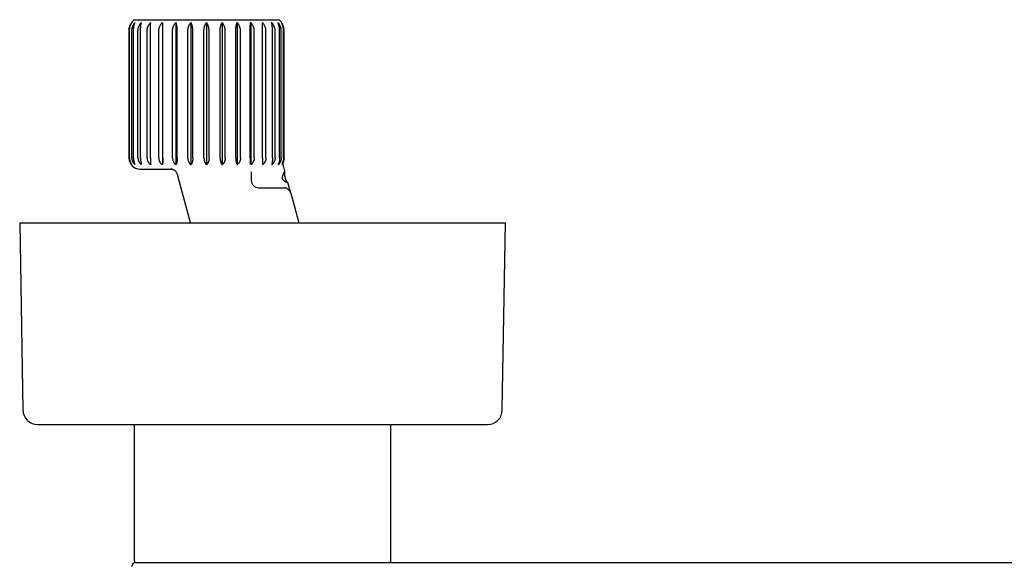
# Model space of a CAD drawing. Units: millimetres. Extents: x 8 to 775, y 12 to 464.
# Drawn here: x 292 to 424, y 215 to 288 of the extents above; entities that cross this region are included whole.
import ezdxf

# ---------------------------------------------------------------- set-up
doc = ezdxf.new("R2010")
doc.units = ezdxf.units.MM

msp = doc.modelspace()

# ---------------------------------------------------------------- linework, layer by layer
at = {"color": 7, "linetype": 'Continuous', "lineweight": 30}
for p, q in [((307.49, 287.82), (326.93, 287.82)), ((311.3, 287.45), (311.3, 268.42)), ((313.12, 287.45), (313.12, 268.42)), ((315.12, 287.45), (315.12, 268.42)), ((317.21, 287.45), (317.21, 268.42)), ((319.3, 287.45), (319.3, 268.42)), ((321.3, 287.45), (321.3, 268.42)), ((323.12, 287.45), (323.12, 268.42)), ((306.81, 286.32), (306.81, 269.32)), ((306.84, 269.32), (306.84, 286.32)), ((306.91, 269.32), (306.91, 286.32)), ((307.22, 269.32), (307.22, 286.32)), ((307.43, 269.32), (307.43, 286.32)), ((308.04, 269.32), (308.04, 286.32)), ((308.38, 269.32), (308.38, 286.32)), ((309.26, 269.32), (309.26, 286.32)), ((309.72, 269.32), (309.72, 286.32)), ((310.82, 269.32), (310.82, 286.32)), ((311.38, 269.32), (311.38, 286.32)), ((312.67, 269.32), (312.67, 286.32)), ((313.3, 269.32), (313.3, 286.32)), ((314.71, 269.32), (314.71, 286.32)), ((315.39, 269.32), (315.39, 286.32)), ((316.87, 269.32), (316.87, 286.32)), ((317.55, 269.32), (317.55, 286.32)), ((319.03, 269.32), (319.03, 286.32)), ((319.71, 269.32), (319.71, 286.32)), ((321.12, 269.32), (321.12, 286.32)), ((321.75, 269.32), (321.75, 286.32)), ((323.04, 269.32), (323.04, 286.32)), ((323.6, 269.32), (323.6, 286.32)), ((324.7, 269.32), (324.7, 286.32)), ((325.16, 269.32), (325.16, 286.32)), ((326.04, 269.32), (326.04, 286.32)), ((326.38, 269.32), (326.38, 286.32)), ((326.99, 269.32), (326.99, 286.32)), ((327.2, 269.32), (327.2, 286.32)), ((327.51, 269.32), (327.51, 286.32)), ((327.58, 269.32), (327.58, 286.32)), ((327.61, 269.32), (327.61, 286.32)), ((307.17, 268.42), (307.16, 268.42)), ((307.62, 268.42), (307.59, 268.42)), ((308.31, 267.82), (312.57, 267.82)), ((308.49, 268.42), (308.44, 268.42)), ((309.74, 268.42), (309.67, 268.42)), ((311.31, 268.42), (311.23, 268.42)), ((313.15, 268.42), (313.06, 268.42)), ((315.06, 268.42), (315.16, 268.42)), ((317.26, 268.42), (317.16, 268.42)), ((319.26, 268.42), (319.36, 268.42)), ((321.27, 268.42), (321.36, 268.42)), ((323.2, 267.45), (323.2, 267.44)), ((324.68, 268.42), (324.75, 268.42)), ((325.93, 268.42), (325.98, 268.42)), ((327.69, 267.55), (327.5, 268.24)), ((327.69, 266.82), (327.69, 267.55)), ((315.05, 260.62), (313.32, 267.08)), ((323.2, 267.44), (323.2, 266.32)), ((324.2, 265.32), (326.38, 265.32)), ((327.52, 265.32), (327.53, 265.32)), ((327.53, 265.32), (327.53, 265.32)), ((327.53, 265.32), (327.53, 265.32)), ((328.48, 264.58), (328.1, 266.01)), ((328.48, 264.58), (329.54, 260.62)), ((292.21, 260.62), (292.63, 235.59)), ((292.21, 260.62), (336.16, 260.62)), ((336.16, 260.62), (357.21, 260.62)), ((356.79, 235.59), (357.21, 260.62)), ((294.63, 233.62), (335.31, 233.62)), ((307.53, 233.62), (307.53, 215.43)), ((335.31, 233.62), (354.79, 233.62)), ((341.88, 215.43), (341.88, 233.62)), ((307.71, 215.13), (307.65, 215.13)), ((324.71, 215.13), (376.22, 215.13)), ((423.2, 215.13), (474.71, 215.13)), ((307.21, 214.63), (307.21, 214.63))]:
    msp.add_line(p, q, dxfattribs=at)
at = {"color": 7, "linetype": 'Continuous', "lineweight": 30, "flags": 128}
msp.add_lwpolyline([(326.82, 268.42), (326.83, 268.42), (326.84, 268.42), (326.85, 268.42), (326.86, 268.42), (326.86, 268.42), (326.87, 268.42), (326.88, 268.42), (326.89, 268.42)], dxfattribs=at)
at = {"color": 7, "linetype": 'Continuous', "lineweight": 30}
for centre, radius, start, end in [((308.81, 286.32), 2, 131.4096, 180), ((325.61, 286.32), 2, 0, 48.5904), ((308.31, 269.32), 1.5, 180, 270), ((326.11, 269.32), 1.5, 340.7417, 0), ((324.2, 266.32), 1, 180, 270), ((328.69, 266.82), 1, 180, 234.0252), ((294.63, 235.62), 2, 180.9548, 270), ((354.79, 235.62), 2, 270, 359.0452), ((307.83, 215.43), 0.3, 180, 270), ((341.58, 215.43), 0.3, 270, 0)]:
    msp.add_arc(centre, radius, start, end, dxfattribs=at)
for points, knots in [([(306.84, 286.32), (306.84, 286.36), (306.84, 286.45), (306.85, 286.57), (306.87, 286.67), (306.89, 286.76), (306.91, 286.86), (306.95, 286.97), (307, 287.09), (307.05, 287.2), (307.11, 287.3), (307.16, 287.38), (307.2, 287.43), (307.22, 287.45)], [0, 0, 0, 0, 0.104724, 0.209451, 0.281594, 0.353805, 0.425954, 0.530581, 0.635217, 0.74253, 0.849854, 0.924838, 1, 1, 1, 1]), ([(306.91, 286.32), (306.91, 286.36), (306.91, 286.45), (306.92, 286.57), (306.93, 286.67), (306.95, 286.76), (306.97, 286.86), (307, 286.97), (307.04, 287.09), (307.08, 287.2), (307.13, 287.3), (307.17, 287.38), (307.2, 287.43), (307.22, 287.45)], [0, 0, 0, 0, 0.104724, 0.209451, 0.281594, 0.353805, 0.425954, 0.530581, 0.635217, 0.74253, 0.849854, 0.924838, 1, 1, 1, 1]), ([(307.22, 286.32), (307.22, 286.36), (307.22, 286.45), (307.24, 286.57), (307.26, 286.67), (307.28, 286.76), (307.31, 286.86), (307.35, 286.97), (307.4, 287.09), (307.47, 287.2), (307.53, 287.3), (307.59, 287.38), (307.63, 287.43), (307.65, 287.45)], [0, 0, 0, 0, 0.104724, 0.209451, 0.281594, 0.353805, 0.425954, 0.530581, 0.635217, 0.74253, 0.849854, 0.924838, 1, 1, 1, 1]), ([(307.43, 286.32), (307.43, 286.36), (307.43, 286.45), (307.44, 286.57), (307.45, 286.67), (307.46, 286.76), (307.48, 286.86), (307.5, 286.97), (307.53, 287.09), (307.56, 287.2), (307.59, 287.3), (307.62, 287.38), (307.64, 287.43), (307.65, 287.45)], [0, 0, 0, 0, 0.104724, 0.209451, 0.281594, 0.353805, 0.425954, 0.530581, 0.635217, 0.74253, 0.849854, 0.924838, 1, 1, 1, 1]), ([(308.04, 286.32), (308.04, 286.36), (308.04, 286.45), (308.06, 286.57), (308.08, 286.7), (308.11, 286.8), (308.15, 286.89), (308.18, 286.97), (308.22, 287.05), (308.26, 287.13), (308.32, 287.22), (308.38, 287.3), (308.44, 287.38), (308.48, 287.43), (308.51, 287.45)], [0, 0, 0, 0, 0.099648, 0.199298, 0.301958, 0.404624, 0.463064, 0.521504, 0.600066, 0.678701, 0.757273, 0.838157, 0.919105, 1, 1, 1, 1]), ([(308.38, 286.32), (308.38, 286.36), (308.38, 286.45), (308.39, 286.57), (308.39, 286.67), (308.4, 286.76), (308.41, 286.86), (308.42, 286.97), (308.43, 287.09), (308.45, 287.2), (308.47, 287.3), (308.49, 287.38), (308.5, 287.43), (308.51, 287.45)], [0, 0, 0, 0, 0.104724, 0.209451, 0.281594, 0.353805, 0.425954, 0.530581, 0.635217, 0.74253, 0.849854, 0.924838, 1, 1, 1, 1]), ([(309.26, 286.32), (309.26, 286.36), (309.26, 286.45), (309.27, 286.56), (309.29, 286.65), (309.31, 286.72), (309.33, 286.78), (309.36, 286.87), (309.4, 286.97), (309.46, 287.09), (309.53, 287.2), (309.61, 287.3), (309.68, 287.38), (309.72, 287.43), (309.74, 287.45)], [0, 0, 0, 0, 0.104298, 0.209449, 0.263357, 0.317266, 0.371614, 0.425963, 0.530245, 0.635223, 0.742226, 0.849857, 0.924839, 1, 1, 1, 1]), ([(309.72, 286.32), (309.72, 286.36), (309.72, 286.45), (309.72, 286.56), (309.72, 286.65), (309.72, 286.72), (309.72, 286.78), (309.72, 286.87), (309.72, 286.97), (309.73, 287.09), (309.73, 287.2), (309.73, 287.3), (309.74, 287.38), (309.74, 287.43), (309.74, 287.45)], [0, 0, 0, 0, 0.104298, 0.209449, 0.263357, 0.317266, 0.371614, 0.425963, 0.530245, 0.635223, 0.742226, 0.849857, 0.924839, 1, 1, 1, 1]), ([(310.82, 286.32), (310.82, 286.36), (310.82, 286.44), (310.84, 286.55), (310.86, 286.64), (310.87, 286.72), (310.89, 286.78), (310.92, 286.87), (310.97, 286.97), (311.03, 287.09), (311.1, 287.2), (311.17, 287.3), (311.24, 287.38), (311.28, 287.43), (311.3, 287.45)], [0, 0, 0, 0, 0.104297, 0.183802, 0.263309, 0.317273, 0.371567, 0.425968, 0.530249, 0.635226, 0.742228, 0.849858, 0.92484, 1, 1, 1, 1]), ([(311.38, 286.32), (311.38, 286.36), (311.38, 286.44), (311.38, 286.55), (311.37, 286.64), (311.37, 286.72), (311.37, 286.78), (311.36, 286.87), (311.36, 286.97), (311.35, 287.09), (311.34, 287.2), (311.32, 287.3), (311.31, 287.38), (311.31, 287.43), (311.3, 287.45)], [0, 0, 0, 0, 0.104297, 0.183802, 0.263309, 0.317273, 0.371567, 0.425968, 0.530249, 0.635226, 0.742228, 0.849858, 0.92484, 1, 1, 1, 1]), ([(312.67, 286.32), (312.67, 286.36), (312.67, 286.44), (312.68, 286.55), (312.7, 286.64), (312.72, 286.72), (312.74, 286.78), (312.76, 286.87), (312.8, 286.97), (312.86, 287.09), (312.93, 287.2), (313, 287.3), (313.06, 287.38), (313.1, 287.43), (313.12, 287.45)], [0, 0, 0, 0, 0.104297, 0.183802, 0.263309, 0.317273, 0.371567, 0.425968, 0.530249, 0.635226, 0.742228, 0.849858, 0.92484, 1, 1, 1, 1]), ([(313.3, 286.32), (313.3, 286.36), (313.3, 286.45), (313.29, 286.56), (313.28, 286.65), (313.28, 286.72), (313.27, 286.78), (313.26, 286.87), (313.24, 286.97), (313.22, 287.09), (313.2, 287.2), (313.17, 287.3), (313.15, 287.38), (313.13, 287.43), (313.12, 287.45)], [0, 0, 0, 0, 0.104298, 0.209449, 0.263302, 0.317431, 0.371561, 0.425963, 0.530245, 0.635223, 0.742226, 0.849857, 0.924839, 1, 1, 1, 1]), ([(314.71, 286.32), (314.71, 286.36), (314.71, 286.44), (314.73, 286.55), (314.74, 286.64), (314.76, 286.72), (314.77, 286.78), (314.8, 286.87), (314.83, 286.97), (314.89, 287.09), (314.95, 287.2), (315.01, 287.3), (315.07, 287.38), (315.1, 287.43), (315.12, 287.45)], [0, 0, 0, 0, 0.104297, 0.183802, 0.263309, 0.317273, 0.371567, 0.425968, 0.530249, 0.635226, 0.742228, 0.849858, 0.92484, 1, 1, 1, 1]), ([(315.39, 286.32), (315.39, 286.36), (315.38, 286.45), (315.38, 286.56), (315.37, 286.65), (315.36, 286.72), (315.35, 286.78), (315.33, 286.87), (315.31, 286.97), (315.27, 287.09), (315.23, 287.2), (315.19, 287.3), (315.16, 287.38), (315.13, 287.43), (315.12, 287.45)], [0, 0, 0, 0, 0.104298, 0.209449, 0.263302, 0.317431, 0.371561, 0.425963, 0.530245, 0.635223, 0.742226, 0.849857, 0.924839, 1, 1, 1, 1]), ([(316.87, 286.32), (316.87, 286.36), (316.87, 286.45), (316.88, 286.56), (316.89, 286.65), (316.9, 286.72), (316.92, 286.78), (316.94, 286.87), (316.97, 286.97), (317.01, 287.09), (317.06, 287.2), (317.11, 287.3), (317.16, 287.38), (317.19, 287.43), (317.21, 287.45)], [0, 0, 0, 0, 0.104298, 0.209449, 0.263412, 0.317377, 0.371616, 0.425963, 0.530245, 0.635223, 0.742226, 0.849857, 0.924839, 1, 1, 1, 1]), ([(317.55, 286.32), (317.55, 286.36), (317.55, 286.44), (317.54, 286.55), (317.53, 286.64), (317.52, 286.72), (317.5, 286.78), (317.48, 286.87), (317.45, 286.97), (317.41, 287.09), (317.36, 287.2), (317.31, 287.3), (317.26, 287.38), (317.23, 287.43), (317.21, 287.45)], [0, 0, 0, 0, 0.104297, 0.18362, 0.263309, 0.317273, 0.371621, 0.425969, 0.530249, 0.635226, 0.742228, 0.849858, 0.92484, 1, 1, 1, 1]), ([(319.03, 286.32), (319.03, 286.36), (319.04, 286.45), (319.04, 286.56), (319.05, 286.65), (319.06, 286.72), (319.07, 286.78), (319.09, 286.87), (319.11, 286.97), (319.15, 287.09), (319.19, 287.2), (319.23, 287.3), (319.26, 287.38), (319.29, 287.43), (319.3, 287.45)], [0, 0, 0, 0, 0.104298, 0.209449, 0.263302, 0.317431, 0.371561, 0.425963, 0.530245, 0.635223, 0.742226, 0.849857, 0.924839, 1, 1, 1, 1]), ([(319.71, 286.32), (319.71, 286.36), (319.7, 286.45), (319.69, 286.56), (319.68, 286.65), (319.66, 286.72), (319.65, 286.78), (319.62, 286.87), (319.58, 286.97), (319.53, 287.09), (319.47, 287.2), (319.41, 287.3), (319.35, 287.38), (319.32, 287.43), (319.3, 287.45)], [0, 0, 0, 0, 0.104298, 0.209449, 0.263302, 0.317431, 0.371561, 0.425963, 0.530245, 0.635223, 0.742226, 0.849857, 0.924839, 1, 1, 1, 1]), ([(321.12, 286.32), (321.12, 286.36), (321.12, 286.44), (321.13, 286.55), (321.14, 286.64), (321.14, 286.72), (321.15, 286.78), (321.16, 286.87), (321.18, 286.97), (321.2, 287.09), (321.22, 287.2), (321.25, 287.3), (321.27, 287.38), (321.29, 287.43), (321.3, 287.45)], [0, 0, 0, 0, 0.1042972, 0.1838024, 0.263309, 0.3172729, 0.3715668, 0.4259684, 0.5302492, 0.635226, 0.7422284, 0.8498584, 0.9248401, 1, 1, 1, 1]), ([(321.75, 286.32), (321.75, 286.36), (321.75, 286.44), (321.74, 286.55), (321.72, 286.64), (321.7, 286.72), (321.68, 286.78), (321.66, 286.87), (321.62, 286.97), (321.56, 287.09), (321.49, 287.2), (321.42, 287.3), (321.36, 287.38), (321.32, 287.43), (321.3, 287.45)], [0, 0, 0, 0, 0.104297, 0.183802, 0.263309, 0.317273, 0.371567, 0.425968, 0.530249, 0.635226, 0.742228, 0.849858, 0.92484, 1, 1, 1, 1]), ([(323.04, 286.32), (323.04, 286.36), (323.04, 286.44), (323.04, 286.55), (323.05, 286.64), (323.05, 286.72), (323.05, 286.78), (323.06, 286.87), (323.06, 286.97), (323.07, 287.09), (323.08, 287.2), (323.1, 287.3), (323.11, 287.38), (323.11, 287.43), (323.12, 287.45)], [0, 0, 0, 0, 0.1042972, 0.1838024, 0.263309, 0.3172729, 0.3715668, 0.4259684, 0.5302492, 0.635226, 0.7422284, 0.8498584, 0.9248401, 1, 1, 1, 1]), ([(323.6, 286.32), (323.6, 286.36), (323.59, 286.45), (323.58, 286.56), (323.56, 286.65), (323.55, 286.72), (323.53, 286.78), (323.5, 286.87), (323.45, 286.97), (323.39, 287.09), (323.32, 287.2), (323.25, 287.3), (323.18, 287.38), (323.14, 287.43), (323.12, 287.45)], [0, 0, 0, 0, 0.104298, 0.209449, 0.263302, 0.317431, 0.371561, 0.425963, 0.530245, 0.635223, 0.742226, 0.849857, 0.924839, 1, 1, 1, 1]), ([(325.16, 286.32), (325.16, 286.36), (325.16, 286.45), (325.15, 286.56), (325.13, 286.65), (325.11, 286.72), (325.09, 286.78), (325.06, 286.87), (325.02, 286.97), (324.96, 287.09), (324.89, 287.2), (324.81, 287.3), (324.74, 287.38), (324.7, 287.43), (324.68, 287.45)], [0, 0, 0, 0, 0.1042982, 0.2094485, 0.263302, 0.3174312, 0.3715609, 0.425963, 0.5302448, 0.6352225, 0.742226, 0.849857, 0.9248394, 1, 1, 1, 1]), ([(324.7, 286.32), (324.7, 286.36), (324.7, 286.44), (324.7, 286.55), (324.7, 286.64), (324.7, 286.72), (324.7, 286.78), (324.7, 286.87), (324.7, 286.97), (324.69, 287.09), (324.69, 287.2), (324.69, 287.3), (324.68, 287.38), (324.68, 287.43), (324.68, 287.45)], [0, 0, 0, 0, 0.104297, 0.183802, 0.263309, 0.317273, 0.371567, 0.425968, 0.530249, 0.635226, 0.742228, 0.849858, 0.92484, 1, 1, 1, 1]), ([(326.38, 286.32), (326.38, 286.36), (326.38, 286.45), (326.37, 286.56), (326.35, 286.65), (326.33, 286.72), (326.31, 286.78), (326.28, 286.87), (326.24, 286.97), (326.18, 287.09), (326.11, 287.2), (326.04, 287.3), (325.98, 287.38), (325.93, 287.43), (325.91, 287.45)], [0, 0, 0, 0, 0.104298, 0.209449, 0.263302, 0.317431, 0.371561, 0.425963, 0.530245, 0.635223, 0.742226, 0.849857, 0.924839, 1, 1, 1, 1]), ([(326.04, 286.32), (326.04, 286.36), (326.04, 286.44), (326.04, 286.55), (326.03, 286.64), (326.03, 286.72), (326.02, 286.78), (326.01, 286.87), (326, 286.97), (325.99, 287.09), (325.97, 287.2), (325.95, 287.3), (325.93, 287.38), (325.92, 287.43), (325.91, 287.45)], [0, 0, 0, 0, 0.104297, 0.183802, 0.263309, 0.317273, 0.371567, 0.425968, 0.530249, 0.635226, 0.742228, 0.849858, 0.92484, 1, 1, 1, 1]), ([(327.2, 286.32), (327.2, 286.36), (327.2, 286.44), (327.19, 286.55), (327.17, 286.64), (327.15, 286.72), (327.14, 286.78), (327.11, 286.87), (327.07, 286.97), (327.02, 287.09), (326.95, 287.2), (326.89, 287.3), (326.83, 287.38), (326.79, 287.43), (326.77, 287.45)], [0, 0, 0, 0, 0.104297, 0.183802, 0.263309, 0.317273, 0.371567, 0.425968, 0.530249, 0.635226, 0.742228, 0.849858, 0.92484, 1, 1, 1, 1]), ([(326.99, 286.32), (326.99, 286.36), (326.99, 286.45), (326.98, 286.56), (326.97, 286.65), (326.96, 286.72), (326.96, 286.78), (326.94, 286.87), (326.92, 286.97), (326.89, 287.09), (326.86, 287.2), (326.83, 287.3), (326.8, 287.38), (326.78, 287.43), (326.77, 287.45)], [0, 0, 0, 0, 0.104298, 0.209449, 0.263302, 0.317431, 0.371561, 0.425963, 0.530245, 0.635223, 0.742226, 0.849857, 0.924839, 1, 1, 1, 1]), ([(327.58, 286.32), (327.58, 286.36), (327.58, 286.45), (327.57, 286.56), (327.55, 286.65), (327.54, 286.72), (327.53, 286.78), (327.5, 286.87), (327.47, 286.97), (327.42, 287.09), (327.37, 287.2), (327.31, 287.3), (327.26, 287.38), (327.22, 287.43), (327.2, 287.45)], [0, 0, 0, 0, 0.104298, 0.209449, 0.263357, 0.317266, 0.371614, 0.425963, 0.530245, 0.635223, 0.742226, 0.849857, 0.924839, 1, 1, 1, 1]), ([(327.51, 286.32), (327.51, 286.36), (327.51, 286.45), (327.5, 286.56), (327.49, 286.65), (327.48, 286.72), (327.47, 286.78), (327.45, 286.87), (327.42, 286.97), (327.38, 287.09), (327.34, 287.2), (327.29, 287.3), (327.25, 287.38), (327.22, 287.43), (327.2, 287.45)], [0, 0, 0, 0, 0.104298, 0.209449, 0.263357, 0.317266, 0.371614, 0.425963, 0.530245, 0.635223, 0.742226, 0.849857, 0.924839, 1, 1, 1, 1]), ([(306.84, 269.32), (306.84, 269.29), (306.84, 269.22), (306.85, 269.12), (306.87, 269.02), (306.89, 268.93), (306.92, 268.83), (306.96, 268.74), (307, 268.66), (307.05, 268.57), (307.1, 268.5), (307.14, 268.45), (307.16, 268.42)], [0, 0, 0, 0, 0.097172, 0.195144, 0.29559, 0.396858, 0.494014, 0.591815, 0.691488, 0.791739, 0.895608, 1, 1, 1, 1]), ([(306.91, 269.32), (306.91, 269.29), (306.91, 269.22), (306.92, 269.12), (306.93, 269.02), (306.95, 268.93), (306.98, 268.83), (307.01, 268.74), (307.04, 268.66), (307.08, 268.57), (307.12, 268.5), (307.15, 268.45), (307.17, 268.42)], [0, 0, 0, 0, 0.097172, 0.195144, 0.29559, 0.396858, 0.494014, 0.591815, 0.691488, 0.791739, 0.895608, 1, 1, 1, 1]), ([(307.22, 269.32), (307.22, 269.29), (307.22, 269.22), (307.23, 269.12), (307.25, 269.02), (307.28, 268.93), (307.32, 268.83), (307.36, 268.74), (307.41, 268.66), (307.46, 268.57), (307.52, 268.5), (307.57, 268.45), (307.59, 268.42)], [0, 0, 0, 0, 0.0971722, 0.1951439, 0.2955899, 0.396858, 0.4940139, 0.5918152, 0.6914885, 0.7917392, 0.8956085, 1, 1, 1, 1]), ([(307.43, 269.32), (307.43, 269.29), (307.43, 269.22), (307.44, 269.12), (307.45, 269.02), (307.46, 268.93), (307.48, 268.83), (307.5, 268.74), (307.53, 268.66), (307.55, 268.57), (307.59, 268.5), (307.61, 268.45), (307.62, 268.42)], [0, 0, 0, 0, 0.097172, 0.195144, 0.29559, 0.396858, 0.494014, 0.591815, 0.691489, 0.791739, 0.895608, 1, 1, 1, 1]), ([(308.04, 269.32), (308.04, 269.29), (308.04, 269.22), (308.05, 269.13), (308.07, 269.03), (308.1, 268.94), (308.13, 268.85), (308.18, 268.77), (308.23, 268.68), (308.29, 268.59), (308.36, 268.5), (308.41, 268.45), (308.44, 268.42)], [0, 0, 0, 0, 0.093393, 0.187495, 0.283788, 0.380809, 0.471344, 0.56241, 0.670031, 0.778398, 0.888882, 1, 1, 1, 1]), ([(308.38, 269.32), (308.38, 269.29), (308.38, 269.22), (308.38, 269.12), (308.39, 269.02), (308.4, 268.93), (308.41, 268.83), (308.42, 268.74), (308.44, 268.66), (308.45, 268.57), (308.47, 268.5), (308.48, 268.45), (308.49, 268.42)], [0, 0, 0, 0, 0.097172, 0.195144, 0.29559, 0.396858, 0.494014, 0.591815, 0.691489, 0.791739, 0.895608, 1, 1, 1, 1]), ([(309.26, 269.32), (309.26, 269.29), (309.26, 269.22), (309.27, 269.12), (309.29, 269.02), (309.33, 268.93), (309.37, 268.83), (309.41, 268.74), (309.47, 268.66), (309.53, 268.57), (309.6, 268.5), (309.65, 268.45), (309.67, 268.42)], [0, 0, 0, 0, 0.097172, 0.195144, 0.29559, 0.396858, 0.494014, 0.591815, 0.691489, 0.791739, 0.895608, 1, 1, 1, 1]), ([(309.72, 269.32), (309.72, 269.29), (309.72, 269.22), (309.72, 269.12), (309.72, 269.02), (309.72, 268.93), (309.72, 268.83), (309.72, 268.74), (309.73, 268.66), (309.73, 268.57), (309.73, 268.5), (309.74, 268.45), (309.74, 268.42)], [0, 0, 0, 0, 0.097172, 0.195144, 0.29559, 0.396858, 0.494014, 0.591815, 0.691489, 0.791739, 0.895608, 1, 1, 1, 1]), ([(310.82, 269.32), (310.82, 269.29), (310.82, 269.22), (310.84, 269.12), (310.86, 269.02), (310.89, 268.93), (310.93, 268.83), (310.98, 268.74), (311.03, 268.66), (311.09, 268.57), (311.16, 268.5), (311.21, 268.45), (311.23, 268.42)], [0, 0, 0, 0, 0.097172, 0.195144, 0.29559, 0.396858, 0.494014, 0.591815, 0.691489, 0.791739, 0.895608, 1, 1, 1, 1]), ([(311.38, 269.32), (311.38, 269.29), (311.38, 269.22), (311.38, 269.12), (311.37, 269.02), (311.37, 268.93), (311.36, 268.83), (311.35, 268.74), (311.35, 268.66), (311.34, 268.57), (311.33, 268.5), (311.32, 268.45), (311.31, 268.42)], [0, 0, 0, 0, 0.097172, 0.195144, 0.29559, 0.396858, 0.494014, 0.591815, 0.691489, 0.791739, 0.895608, 1, 1, 1, 1]), ([(312.67, 269.32), (312.67, 269.29), (312.67, 269.22), (312.68, 269.12), (312.7, 269.02), (312.73, 268.93), (312.77, 268.83), (312.81, 268.74), (312.86, 268.66), (312.92, 268.57), (312.99, 268.5), (313.03, 268.45), (313.06, 268.42)], [0, 0, 0, 0, 0.097172, 0.195144, 0.29559, 0.396858, 0.494014, 0.591815, 0.691489, 0.791739, 0.895608, 1, 1, 1, 1]), ([(313.3, 269.32), (313.3, 269.29), (313.3, 269.22), (313.29, 269.12), (313.28, 269.02), (313.27, 268.93), (313.26, 268.83), (313.24, 268.74), (313.22, 268.66), (313.2, 268.57), (313.17, 268.5), (313.16, 268.45), (313.15, 268.42)], [0, 0, 0, 0, 0.097172, 0.195144, 0.29559, 0.396858, 0.494014, 0.591815, 0.691489, 0.791739, 0.895608, 1, 1, 1, 1]), ([(314.71, 269.32), (314.71, 269.29), (314.71, 269.22), (314.73, 269.12), (314.75, 269.02), (314.77, 268.93), (314.8, 268.83), (314.84, 268.74), (314.89, 268.66), (314.94, 268.57), (315, 268.5), (315.04, 268.45), (315.06, 268.42)], [0, 0, 0, 0, 0.097172, 0.195144, 0.29559, 0.396858, 0.494014, 0.591815, 0.691489, 0.791739, 0.895608, 1, 1, 1, 1]), ([(315.39, 269.32), (315.39, 269.29), (315.38, 269.22), (315.38, 269.12), (315.36, 269.02), (315.35, 268.93), (315.33, 268.83), (315.3, 268.74), (315.27, 268.66), (315.24, 268.57), (315.2, 268.5), (315.17, 268.45), (315.16, 268.42)], [0, 0, 0, 0, 0.097172, 0.195144, 0.29559, 0.396858, 0.494014, 0.591815, 0.691489, 0.791739, 0.895608, 1, 1, 1, 1]), ([(316.87, 269.32), (316.87, 269.29), (316.87, 269.22), (316.88, 269.12), (316.89, 269.02), (316.92, 268.93), (316.94, 268.83), (316.98, 268.74), (317.01, 268.66), (317.06, 268.57), (317.11, 268.5), (317.14, 268.45), (317.16, 268.42)], [0, 0, 0, 0, 0.097172, 0.195144, 0.29559, 0.396858, 0.494014, 0.591815, 0.691488, 0.791739, 0.895608, 1, 1, 1, 1]), ([(317.55, 269.32), (317.55, 269.29), (317.55, 269.22), (317.54, 269.12), (317.53, 269.02), (317.5, 268.93), (317.48, 268.83), (317.44, 268.74), (317.41, 268.66), (317.36, 268.57), (317.31, 268.5), (317.28, 268.45), (317.26, 268.42)], [0, 0, 0, 0, 0.097172, 0.195144, 0.29559, 0.396858, 0.494014, 0.591815, 0.691488, 0.791739, 0.895608, 1, 1, 1, 1]), ([(319.03, 269.32), (319.03, 269.29), (319.04, 269.22), (319.04, 269.12), (319.06, 269.02), (319.07, 268.93), (319.09, 268.83), (319.12, 268.74), (319.15, 268.66), (319.18, 268.57), (319.22, 268.5), (319.25, 268.45), (319.26, 268.42)], [0, 0, 0, 0, 0.097172, 0.195144, 0.29559, 0.396858, 0.494014, 0.591815, 0.691489, 0.791739, 0.895608, 1, 1, 1, 1]), ([(319.71, 269.32), (319.71, 269.29), (319.71, 269.22), (319.69, 269.12), (319.67, 269.02), (319.65, 268.93), (319.62, 268.83), (319.58, 268.74), (319.53, 268.66), (319.48, 268.57), (319.42, 268.5), (319.38, 268.45), (319.36, 268.42)], [0, 0, 0, 0, 0.097172, 0.195144, 0.29559, 0.396858, 0.494014, 0.591815, 0.691489, 0.791739, 0.895608, 1, 1, 1, 1]), ([(321.12, 269.32), (321.12, 269.29), (321.12, 269.22), (321.13, 269.12), (321.14, 269.02), (321.15, 268.93), (321.16, 268.83), (321.18, 268.74), (321.2, 268.66), (321.22, 268.57), (321.25, 268.5), (321.26, 268.45), (321.27, 268.42)], [0, 0, 0, 0, 0.097172, 0.195144, 0.29559, 0.396858, 0.494014, 0.591815, 0.691489, 0.791739, 0.895608, 1, 1, 1, 1]), ([(321.75, 269.32), (321.75, 269.29), (321.75, 269.22), (321.74, 269.12), (321.72, 269.02), (321.69, 268.93), (321.65, 268.83), (321.61, 268.74), (321.56, 268.66), (321.5, 268.57), (321.43, 268.5), (321.39, 268.45), (321.36, 268.42)], [0, 0, 0, 0, 0.097172, 0.195144, 0.29559, 0.396858, 0.494014, 0.591815, 0.691489, 0.791739, 0.895608, 1, 1, 1, 1]), ([(323.04, 269.32), (323.04, 269.29), (323.04, 269.22), (323.04, 269.13), (323.05, 269.03), (323.05, 268.94), (323.06, 268.87), (323.06, 268.8), (323.07, 268.74), (323.07, 268.7), (323.07, 268.68)], [0, 0, 0, 0, 0.142855, 0.286832, 0.434276, 0.582871, 0.686296, 0.790073, 0.894875, 1, 1, 1, 1]), ([(323.6, 269.32), (323.6, 269.29), (323.6, 269.22), (323.58, 269.12), (323.56, 269.02), (323.53, 268.93), (323.49, 268.84), (323.45, 268.76), (323.4, 268.68), (323.37, 268.63), (323.35, 268.6)], [0, 0, 0, 0, 0.12694, 0.25491, 0.386066, 0.518282, 0.637048, 0.7565, 0.877941, 1, 1, 1, 1]), ([(324.7, 269.32), (324.7, 269.29), (324.7, 269.22), (324.7, 269.12), (324.7, 269.02), (324.7, 268.93), (324.7, 268.83), (324.7, 268.74), (324.69, 268.66), (324.69, 268.57), (324.69, 268.5), (324.68, 268.45), (324.68, 268.42)], [0, 0, 0, 0, 0.097172, 0.195144, 0.29559, 0.396858, 0.494014, 0.591815, 0.691489, 0.791739, 0.895608, 1, 1, 1, 1]), ([(325.16, 269.32), (325.16, 269.29), (325.16, 269.22), (325.15, 269.12), (325.13, 269.02), (325.09, 268.93), (325.05, 268.83), (325.01, 268.74), (324.95, 268.66), (324.89, 268.57), (324.82, 268.5), (324.77, 268.45), (324.75, 268.42)], [0, 0, 0, 0, 0.097172, 0.195144, 0.29559, 0.396858, 0.494014, 0.591815, 0.691489, 0.791739, 0.895608, 1, 1, 1, 1]), ([(326.04, 269.32), (326.04, 269.29), (326.04, 269.22), (326.04, 269.12), (326.03, 269.02), (326.02, 268.93), (326.01, 268.83), (326, 268.74), (325.98, 268.66), (325.97, 268.57), (325.95, 268.5), (325.94, 268.45), (325.93, 268.42)], [0, 0, 0, 0, 0.097172, 0.195144, 0.29559, 0.396858, 0.494014, 0.591815, 0.691489, 0.791739, 0.895608, 1, 1, 1, 1]), ([(326.38, 269.32), (326.38, 269.29), (326.38, 269.22), (326.37, 269.12), (326.35, 269.02), (326.32, 268.93), (326.28, 268.83), (326.23, 268.74), (326.18, 268.66), (326.12, 268.57), (326.05, 268.5), (326.01, 268.45), (325.98, 268.42)], [0, 0, 0, 0, 0.097172, 0.195144, 0.29559, 0.396858, 0.494014, 0.591815, 0.691489, 0.791739, 0.895608, 1, 1, 1, 1]), ([(326.99, 269.32), (326.99, 269.29), (326.99, 269.22), (326.98, 269.12), (326.97, 269.02), (326.96, 268.93), (326.94, 268.84), (326.92, 268.75), (326.9, 268.67), (326.88, 268.61), (326.87, 268.59)], [0, 0, 0, 0, 0.124274, 0.249563, 0.377992, 0.507466, 0.628747, 0.750791, 0.875053, 1, 1, 1, 1]), ([(327.2, 269.32), (327.2, 269.29), (327.2, 269.22), (327.19, 269.12), (327.17, 269.03), (327.14, 268.93), (327.11, 268.85), (327.08, 268.77), (327.04, 268.7), (327.01, 268.65), (326.99, 268.63)], [0, 0, 0, 0, 0.132116, 0.264235, 0.400685, 0.537145, 0.651763, 0.766388, 0.88319, 1, 1, 1, 1]), ([(327.37, 268.42), (327.37, 268.45), (327.37, 268.51), (327.38, 268.61), (327.4, 268.7), (327.42, 268.76), (327.43, 268.78)], [0, 0, 0, 0, 0.249638, 0.496853, 0.745661, 1, 1, 1, 1]), ([(327.42, 268.42), (327.42, 268.44), (327.42, 268.49), (327.42, 268.55), (327.43, 268.62), (327.45, 268.68), (327.46, 268.75), (327.48, 268.79), (327.49, 268.81)], [0, 0, 0, 0, 0.16301, 0.3257, 0.489433, 0.655552, 0.82534, 1, 1, 1, 1]), ([(327.51, 269.32), (327.51, 269.29), (327.51, 269.23), (327.5, 269.13), (327.49, 269.03), (327.47, 268.94), (327.45, 268.86), (327.43, 268.81), (327.43, 268.78)], [0, 0, 0, 0, 0.170888, 0.341779, 0.517941, 0.694114, 0.846675, 1, 1, 1, 1]), ([(327.5, 268.24), (327.5, 268.25), (327.49, 268.28), (327.49, 268.32), (327.48, 268.35), (327.48, 268.38), (327.47, 268.4), (327.47, 268.43), (327.47, 268.47), (327.47, 268.51), (327.47, 268.55), (327.47, 268.59), (327.48, 268.64), (327.49, 268.68), (327.49, 268.7), (327.5, 268.72), (327.5, 268.73), (327.5, 268.75), (327.51, 268.77), (327.52, 268.8), (327.52, 268.82), (327.53, 268.83)], [0, 0, 0, 0, 0.082945, 0.150884, 0.203816, 0.24398, 0.283521, 0.324262, 0.390417, 0.45831, 0.523763, 0.596661, 0.677685, 0.759062, 0.786467, 0.813684, 0.839302, 0.863231, 0.896008, 0.94368, 1, 1, 1, 1]), ([(327.58, 269.32), (327.58, 269.29), (327.58, 269.23), (327.57, 269.13), (327.56, 269.04), (327.53, 268.95), (327.51, 268.87), (327.5, 268.83), (327.49, 268.81)], [0, 0, 0, 0, 0.179233, 0.35847, 0.543188, 0.727919, 0.863714, 1, 1, 1, 1]), ([(323.09, 268.42), (323.09, 268.45), (323.09, 268.5), (323.08, 268.57), (323.08, 268.63), (323.07, 268.66), (323.07, 268.68)], [0, 0, 0, 0, 0.280031, 0.559987, 0.780024, 1, 1, 1, 1]), ([(323.24, 268.42), (323.23, 268.42), (323.19, 268.42), (323.14, 268.42), (323.11, 268.42), (323.09, 268.42)], [0, 0, 0, 0, 0.386307, 0.71961, 1, 1, 1, 1]), ([(323.2, 267.45), (323.2, 267.46), (323.2, 267.46), (323.2, 267.46), (323.2, 267.46)], [0, 0, 0, 0, 0.498747, 1, 1, 1, 1]), ([(323.35, 268.6), (323.34, 268.58), (323.31, 268.55), (323.27, 268.48), (323.25, 268.44), (323.24, 268.42)], [0, 0, 0, 0, 0.328523, 0.661094, 1, 1, 1, 1]), ([(326.82, 268.42), (326.83, 268.44), (326.83, 268.47), (326.85, 268.53), (326.86, 268.56), (326.87, 268.59)], [0, 0, 0, 0, 0.279031, 0.558777, 1, 1, 1, 1]), ([(326.89, 268.42), (326.9, 268.44), (326.91, 268.48), (326.95, 268.55), (326.98, 268.6), (326.99, 268.63)], [0, 0, 0, 0, 0.279761, 0.55999, 1, 1, 1, 1]), ([(327.35, 266.82), (327.37, 266.85), (327.4, 266.92), (327.44, 267.01), (327.47, 267.09), (327.51, 267.17), (327.54, 267.24), (327.57, 267.31), (327.6, 267.37), (327.62, 267.42), (327.64, 267.46), (327.66, 267.49), (327.67, 267.52), (327.68, 267.54), (327.69, 267.55), (327.69, 267.55), (327.69, 267.55)], [0, 0, 0, 0, 0.070567, 0.141233, 0.212213, 0.283303, 0.355665, 0.428152, 0.501026, 0.574033, 0.644603, 0.7153, 0.786385, 0.857603, 0.930347, 1, 1, 1, 1]), ([(327.42, 268.42), (327.41, 268.42), (327.4, 268.42), (327.38, 268.42), (327.37, 268.42)], [0, 0, 0, 0, 0.559913, 1, 1, 1, 1]), ([(327.35, 266.82), (327.35, 266.81), (327.34, 266.78), (327.33, 266.75), (327.32, 266.71), (327.32, 266.68), (327.32, 266.65), (327.32, 266.62), (327.33, 266.59), (327.34, 266.56), (327.35, 266.54), (327.36, 266.51), (327.37, 266.48), (327.39, 266.45), (327.41, 266.42), (327.43, 266.39), (327.46, 266.36), (327.49, 266.33), (327.53, 266.3), (327.57, 266.26), (327.62, 266.22), (327.68, 266.19), (327.74, 266.16), (327.8, 266.13), (327.86, 266.1), (327.91, 266.08), (327.95, 266.06), (327.99, 266.05), (328.02, 266.04), (328.05, 266.03), (328.08, 266.02), (328.09, 266.01), (328.1, 266.01), (328.1, 266.01), (328.1, 266.01)], [0, 0, 0, 0, 0.019682, 0.039553, 0.052445, 0.065559, 0.074298, 0.08324, 0.091998, 0.101107, 0.10862, 0.11631, 0.128231, 0.140473, 0.151866, 0.163348, 0.186725, 0.204925, 0.223129, 0.25989, 0.297312, 0.334847, 0.388185, 0.441668, 0.495496, 0.549414, 0.604322, 0.659303, 0.714491, 0.769743, 0.839672, 0.909723, 0.980139, 1, 1, 1, 1]), ([(326.38, 265.32), (326.42, 265.32), (326.5, 265.32), (326.62, 265.32), (326.74, 265.32), (326.86, 265.32), (326.97, 265.32), (327.08, 265.32), (327.18, 265.32), (327.27, 265.32), (327.36, 265.32), (327.44, 265.32), (327.49, 265.32), (327.52, 265.32)], [0, 0, 0, 0, 0.09358, 0.187144, 0.280678, 0.374166, 0.467596, 0.56096, 0.648923, 0.736813, 0.824624, 0.912353, 1, 1, 1, 1]), ([(327.53, 265.32), (327.58, 265.32), (327.67, 265.31), (327.75, 265.29), (327.78, 265.28)], [0, 0, 0, 0, 0.576626, 1, 1, 1, 1]), ([(328.11, 265.13), (328.1, 265.14), (328.08, 265.15), (328.05, 265.17), (328.02, 265.19), (327.98, 265.21), (327.95, 265.22), (327.91, 265.24), (327.88, 265.25), (327.86, 265.26), (327.84, 265.27), (327.81, 265.28), (327.8, 265.28), (327.78, 265.28)], [0, 0, 0, 0, 0.099717, 0.205547, 0.317937, 0.436296, 0.544338, 0.657076, 0.745075, 0.786646, 0.842694, 0.913752, 1, 1, 1, 1]), ([(328.11, 265.13), (328.12, 265.12), (328.17, 265.08), (328.24, 265.01), (328.32, 264.92), (328.39, 264.81), (328.44, 264.71), (328.46, 264.64), (328.47, 264.61)], [0, 0, 0, 0, 0.079269, 0.261581, 0.485102, 0.657085, 0.847409, 1, 1, 1, 1]), ([(307.71, 215.13), (307.71, 215.13), (307.71, 215.13), (307.73, 215.13), (307.75, 215.13), (307.79, 215.13), (307.84, 215.13), (307.89, 215.13), (307.96, 215.13), (308.03, 215.13), (308.12, 215.13), (308.21, 215.13), (308.32, 215.13), (308.43, 215.13), (308.56, 215.13), (308.7, 215.13), (308.85, 215.13), (309, 215.13), (309.17, 215.13), (309.34, 215.13), (309.53, 215.13), (309.72, 215.13), (309.92, 215.13), (310.13, 215.13), (310.34, 215.13), (310.57, 215.13), (310.8, 215.13), (311.04, 215.13), (311.29, 215.13), (311.56, 215.13), (311.83, 215.13), (312.1, 215.13), (312.39, 215.13), (312.69, 215.13), (312.99, 215.13), (313.3, 215.13), (313.61, 215.13), (313.93, 215.13), (314.26, 215.13), (314.59, 215.13), (314.92, 215.13), (315.25, 215.13), (315.6, 215.13), (315.95, 215.13), (316.31, 215.13), (316.68, 215.13), (317.05, 215.13), (317.43, 215.13), (317.81, 215.13), (318.2, 215.13), (318.6, 215.13), (318.99, 215.13), (319.39, 215.13), (319.79, 215.13), (320.19, 215.13), (320.58, 215.13), (320.98, 215.13), (321.38, 215.13), (321.79, 215.13), (322.2, 215.13), (322.61, 215.13), (323.03, 215.13), (323.44, 215.13), (323.86, 215.13), (324.29, 215.13), (324.57, 215.13), (324.71, 215.13)], [0, 0, 0, 0, 0.015845, 0.031623, 0.047344, 0.063018, 0.078654, 0.093983, 0.109293, 0.124594, 0.139895, 0.155519, 0.171161, 0.186832, 0.202542, 0.218301, 0.234116, 0.25, 0.265842, 0.281618, 0.297337, 0.313009, 0.328643, 0.343971, 0.359281, 0.374582, 0.389884, 0.405507, 0.42115, 0.436823, 0.452535, 0.468295, 0.484113, 0.499999, 0.515841, 0.531617, 0.547337, 0.563009, 0.578643, 0.593971, 0.609281, 0.624582, 0.639883, 0.655507, 0.67115, 0.686823, 0.702534, 0.718295, 0.734113, 0.749999, 0.765843, 0.78162, 0.797341, 0.813014, 0.828649, 0.843977, 0.859287, 0.874589, 0.88989, 0.905513, 0.921156, 0.936828, 0.952539, 0.968298, 0.984116, 1, 1, 1, 1]), ([(376.22, 215.13), (376.37, 215.13), (376.68, 215.13), (377.13, 215.13), (377.59, 215.13), (378.04, 215.13), (378.5, 215.13), (378.95, 215.13), (379.39, 215.13), (379.82, 215.13), (380.24, 215.13), (380.65, 215.13), (381.06, 215.13), (381.47, 215.13), (381.89, 215.13), (382.32, 215.13), (382.76, 215.13), (383.2, 215.13), (383.63, 215.13), (384.06, 215.13), (384.48, 215.13), (384.89, 215.13), (385.28, 215.13), (385.65, 215.13), (386.02, 215.13), (386.38, 215.13), (386.75, 215.13), (386.98, 215.13), (387.1, 215.13)], [0, 0, 0, 0, 0.039834, 0.079628, 0.119402, 0.159176, 0.19897, 0.238804, 0.278941, 0.315784, 0.352607, 0.389423, 0.426251, 0.463105, 0.5, 0.540222, 0.580405, 0.62057, 0.660738, 0.700928, 0.741161, 0.781109, 0.817595, 0.85406, 0.890517, 0.926983, 0.963472, 1, 1, 1, 1]), ([(387.1, 215.13), (387.25, 215.13), (387.53, 215.13), (387.97, 215.13), (388.41, 215.13), (388.82, 215.13), (389.2, 215.13), (389.56, 215.13), (389.92, 215.13), (390.28, 215.13), (390.63, 215.13), (390.96, 215.13), (391.3, 215.13), (391.64, 215.13), (391.98, 215.13), (392.33, 215.13), (392.68, 215.13), (393.06, 215.13), (393.48, 215.13), (393.93, 215.13), (394.39, 215.13), (394.85, 215.13), (395.32, 215.13), (395.78, 215.13), (396.25, 215.13), (396.73, 215.13), (397.22, 215.13), (397.71, 215.13), (398.21, 215.13), (398.71, 215.13), (399.21, 215.13), (399.7, 215.13), (400.19, 215.13), (400.66, 215.13), (401.14, 215.13), (401.62, 215.13), (402.09, 215.13), (402.56, 215.13), (403.04, 215.13), (403.47, 215.13), (403.87, 215.13), (404.24, 215.13), (404.6, 215.13), (404.96, 215.13), (405.32, 215.13), (405.68, 215.13), (406.04, 215.13), (406.44, 215.13), (406.89, 215.13), (407.38, 215.13), (407.87, 215.13), (408.32, 215.13), (408.73, 215.13), (409.11, 215.13), (409.48, 215.13), (409.87, 215.13), (410.27, 215.13), (410.69, 215.13), (411.1, 215.13), (411.51, 215.13), (411.92, 215.13), (412.18, 215.13), (412.32, 215.13)], [0, 0, 0, 0, 0.018939, 0.037861, 0.056774, 0.075686, 0.090551, 0.105424, 0.120311, 0.135627, 0.149302, 0.16297, 0.176634, 0.190297, 0.203963, 0.217635, 0.231317, 0.24501, 0.262782, 0.280537, 0.298283, 0.316026, 0.333774, 0.351533, 0.369311, 0.387244, 0.406038, 0.42482, 0.443599, 0.462383, 0.481181, 0.5, 0.517955, 0.535893, 0.553821, 0.571747, 0.589677, 0.607618, 0.625579, 0.643381, 0.657335, 0.67128, 0.685222, 0.699163, 0.713107, 0.727058, 0.741018, 0.75499, 0.774495, 0.793982, 0.813459, 0.832937, 0.848247, 0.863568, 0.878903, 0.893798, 0.911501, 0.929193, 0.946882, 0.964575, 0.982279, 1, 1, 1, 1]), ([(412.32, 215.13), (412.45, 215.13), (412.71, 215.13), (413.1, 215.13), (413.5, 215.13), (413.91, 215.13), (414.32, 215.13), (414.73, 215.13), (415.14, 215.13), (415.54, 215.13), (415.93, 215.13), (416.33, 215.13), (416.73, 215.13), (417.13, 215.13), (417.55, 215.13), (417.98, 215.13), (418.43, 215.13), (418.88, 215.13), (419.33, 215.13), (419.79, 215.13), (420.24, 215.13), (420.68, 215.13), (421.11, 215.13), (421.53, 215.13), (421.95, 215.13), (422.36, 215.13), (422.78, 215.13), (423.06, 215.13), (423.2, 215.13)], [0, 0, 0, 0, 0.039834, 0.079628, 0.119402, 0.159176, 0.19897, 0.238804, 0.278941, 0.315784, 0.352607, 0.389423, 0.426251, 0.463105, 0.5, 0.540222, 0.580405, 0.62057, 0.660738, 0.700928, 0.741161, 0.781109, 0.817595, 0.85406, 0.890517, 0.926983, 0.963472, 1, 1, 1, 1])]:
    msp.add_open_spline(points, degree=3, knots=knots, dxfattribs=at)
for points in [[(313.32, 267.08), (313.3, 267.13), (313.27, 267.24), (313.19, 267.38), (313.09, 267.51), (312.97, 267.62), (312.83, 267.71), (312.68, 267.77), (312.52, 267.81), (312.41, 267.82), (312.35, 267.82)], [(307.65, 215.13), (307.63, 215.13), (307.59, 215.12), (307.53, 215.1), (307.48, 215.08), (307.43, 215.05), (307.38, 215.01), (307.33, 214.97), (307.3, 214.92), (307.27, 214.87), (307.24, 214.81), (307.22, 214.75), (307.21, 214.69), (307.21, 214.65), (307.21, 214.63)]]:
    msp.add_open_spline(points, degree=3, dxfattribs=at)

doc.saveas('drawing.dxf')
